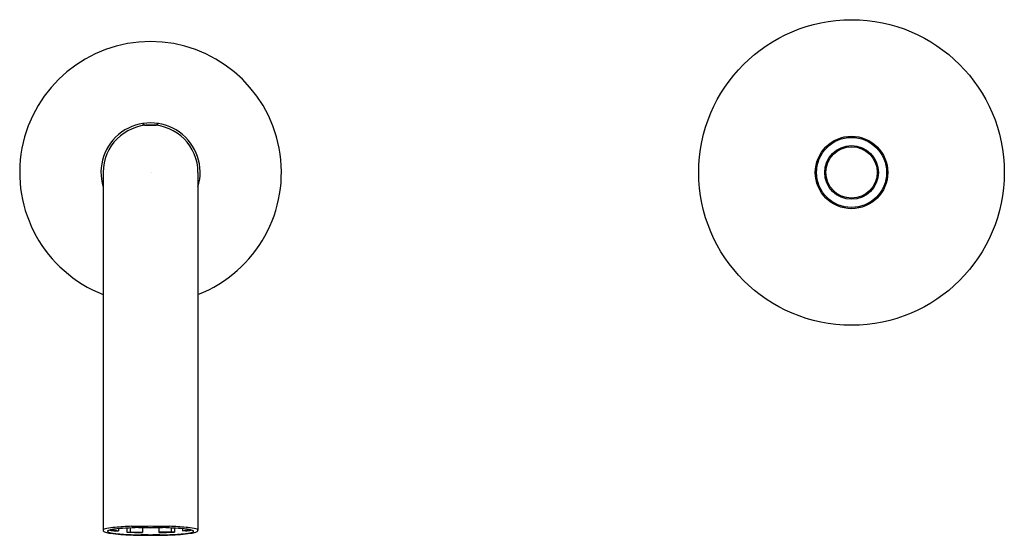
# Model space of a CAD drawing. Extents: x 3438.92 to 3447.35, y 200.54 to 204.95.
import ezdxf

# ---------------------------------------------------------------- set-up
doc = ezdxf.new("R2010")
doc.units = 0
doc.header["$LTSCALE"] = 0.64311
doc.layers.get('0').update_dxf_attribs({"color": 255, "linetype": 'CONTINUOUS'})
doc.layers.get('DEFPOINTS').update_dxf_attribs({"linetype": 'CONTINUOUS'})
doc.styles.get("Standard").update_dxf_attribs({"font": 'txt', "width": 0.8})

msp = doc.modelspace()

# ---------------------------------------------------------------- linework, layer by layer
for p, q in [((3439.9746, 204.0653), (3439.9966, 204.0526)), ((3439.9966, 204.0526), (3440.0919, 204.0526)), ((3440.114, 204.0653), (3440.0919, 204.0526)), ((3439.6383, 203.6466), (3439.6383, 200.5859)), ((3440.4503, 203.6466), (3440.4503, 200.5859)), ((3439.711, 200.5894), (3439.7259, 200.5894)), ((3439.7259, 200.5919), (3439.7259, 200.5894)), ((3439.7417, 200.5777), (3439.7696, 200.5802)), ((3439.7696, 200.5969), (3439.7696, 200.5802)), ((3439.8405, 200.6023), (3439.8405, 200.5691)), ((3439.8687, 200.6038), (3439.8687, 200.5715)), ((3439.9743, 200.6065), (3439.9743, 200.5643)), ((3440.1143, 200.6065), (3440.1143, 200.5643)), ((3440.2199, 200.6038), (3440.2199, 200.5715)), ((3440.2481, 200.6023), (3440.2481, 200.5691)), ((3440.3189, 200.5969), (3440.3189, 200.5802)), ((3440.3468, 200.5777), (3440.3189, 200.5802)), ((3440.3627, 200.5919), (3440.3627, 200.5894)), ((3440.3775, 200.5894), (3440.3627, 200.5894)), ((3439.8405, 200.5691), (3439.8687, 200.5715)), ((3439.8687, 200.5715), (3439.9743, 200.5677)), ((3440.2199, 200.5715), (3440.1143, 200.5677)), ((3440.2481, 200.5691), (3440.2199, 200.5715))]:
    msp.add_line(p, q)
for radius in [1.3075, 0.31, 0.3, 0.23, 0.22]:
    msp.add_circle((3446.0443, 203.6466), radius)
for centre, radius, start, end in [((3440.0443, 203.6466), 1.12, 291.25381, 248.74619), ((3440.0443, 203.6466), 0.4245, 343.02246, 196.97754), ((3440.0443, 203.6466), 0.406, 0, 180), ((3439.6439, 200.5844), 0.00589, 130.51682, 163.60222), ((3439.6528, 200.5859), 0.0145, 180, 232.1612), ((3439.6533, 200.5734), 0.0203, 111.26544, 130.51682), ((3439.6948, 200.4668), 0.1347, 100.66084, 111.26544), ((3439.8065, 199.8731), 0.7388, 95.10969, 100.66084), ((3439.6784, 200.5755), 0.00315, 147.64132, 221.26114), ((3439.6823, 200.5731), 0.00774, 118.04821, 147.64132), ((3439.7079, 200.525), 0.0622, 104.15577, 118.04821), ((3439.7716, 200.2725), 0.3226, 97.18224, 104.15577), ((3439.7837, 200.9471), 0.3718, 256.26255, 263.51612), ((3439.7903, 200.787), 0.2078, 251.94337, 264.29832), ((3439.9196, 199.0979), 1.5065, 93.39454, 97.18224), ((3439.9828, 197.9014), 2.7184, 92.14191, 95.10969), ((3440.0224, 197.3647), 3.2428, 91.43422, 93.39454), ((3439.3436, 234.5475), 33.9338, 270.90782, 271.18313), ((3439.9503, 204.0301), 3.4236, 269.84877, 271.57309), ((3437.0431, -151.0234), 351.6397, 89.510979, 89.522385), ((3440.7449, 234.5475), 33.9338, 268.81687, 269.09218), ((3440.1383, 204.0301), 3.4236, 268.42691, 270.15123), ((3443.0455, -151.0234), 351.6397, 90.477615, 90.489021), ((3440.0661, 197.3647), 3.2428, 86.60546, 88.56578), ((3440.1057, 197.9014), 2.7184, 84.89031, 87.85809), ((3440.1689, 199.0979), 1.5065, 82.81776, 86.60546), ((3440.2983, 200.787), 0.2078, 275.70168, 288.05663), ((3440.3049, 200.9471), 0.3718, 276.48388, 283.73745), ((3440.282, 199.8731), 0.7388, 79.33916, 84.89031), ((3440.317, 200.2725), 0.3226, 75.84423, 82.81776), ((3440.3806, 200.525), 0.0622, 61.95179, 75.84423), ((3440.4062, 200.5731), 0.00774, 32.35868, 61.95179), ((3440.4101, 200.5755), 0.00315, 318.73886, 32.35868), ((3440.3938, 200.4668), 0.1347, 68.73456, 79.33916), ((3440.4353, 200.5734), 0.0203, 49.48318, 68.73456), ((3440.4358, 200.5859), 0.0145, 307.8388, 0), ((3440.4446, 200.5844), 0.00589, 16.39778, 49.48318), ((3439.6687, 200.6064), 0.0405, 232.1612, 253.74076), ((3439.7417, 200.8567), 0.3013, 253.74076, 261.78676), ((3439.6917, 200.5898), 0.0226, 226.27724, 253.44542), ((3439.7991, 200.9936), 0.4405, 255.02302, 265.78779), ((3439.8713, 201.7727), 1.2264, 261.91045, 266.15046), ((3439.9725, 202.7608), 2.216, 264.67131, 267.9971), ((3439.9847, 203.2823), 2.7401, 265.90393, 267.73588), ((3440.0254, 203.8392), 3.2753, 266.763, 269.10535), ((3440.0331, 204.4466), 3.9055, 267.7012, 269.03834), ((3440.0333, 204.1649), 3.6214, 267.81215, 268.89617), ((3439.9529, 195.2571), 5.2871, 89.00966, 89.88466), ((3440.1127, 213.0959), 12.555, 269.33735, 269.68766), ((3440.1357, 195.2571), 5.2871, 90.11534, 90.99034), ((3439.9758, 213.0959), 12.555, 270.31234, 270.66265), ((3440.0631, 203.8392), 3.2753, 270.89465, 273.237), ((3440.0555, 204.4466), 3.9055, 270.96166, 272.2988), ((3440.0552, 204.1649), 3.6214, 271.10383, 272.18785), ((3440.116, 202.7608), 2.216, 272.0029, 275.32869), ((3440.1039, 203.2823), 2.7401, 272.26412, 274.09607), ((3440.2173, 201.7727), 1.2264, 273.84954, 278.08955), ((3440.2895, 200.9936), 0.4405, 274.21221, 284.97698), ((3440.3468, 200.8567), 0.3013, 278.21324, 286.25924), ((3440.3969, 200.5898), 0.0226, 286.55458, 313.72276), ((3440.4198, 200.6064), 0.0405, 286.25924, 307.8388)]:
    msp.add_arc(centre, radius, start, end)

# ---------------------------------------------------------------- texts
at = {"layer": 'DEFPOINTS'}
for tag, p, s in [('MODELNUMBER', (3440.0443, 203.6445), 'P24412-00'), ('BRANDNAME', (3440.0443, 203.6428), 'KALLISTA'), ('PRODUCT', (3440.0443, 203.6412), 'BATHROOM SINK FAUCET')]:
    msp.add_attdef(tag, p, s, height=0.001, dxfattribs=at)

doc.saveas('drawing.dxf')
